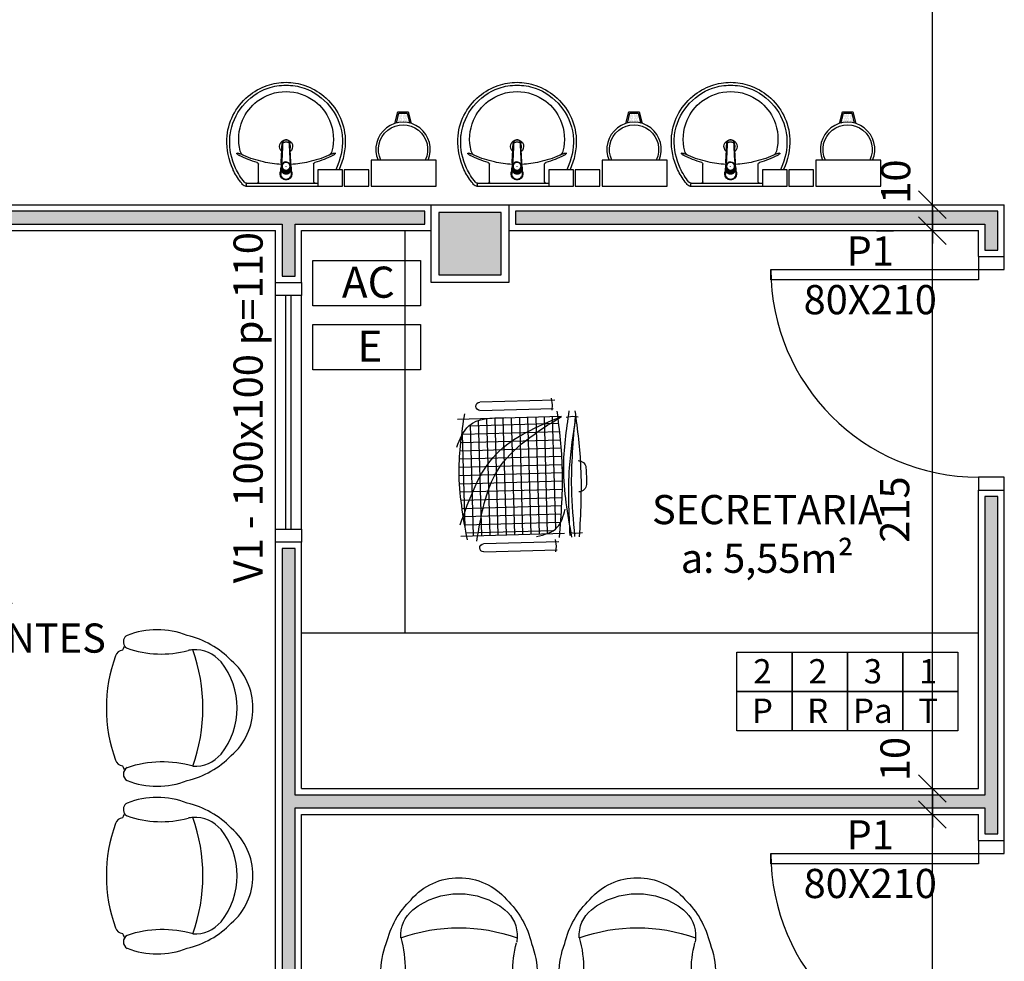
# Model space of a CAD drawing. Units: millimetres. Extents: x 260032 to 291538, y -59318 to -39933.
# Drawn here: x 276265 to 276645, y -55966 to -55603 of the extents above; entities that cross this region are included whole.
import ezdxf

# ---------------------------------------------------------------- set-up
doc = ezdxf.new("R2010")
doc.units = ezdxf.units.MM
doc.header["$LTSCALE"] = 10
doc.linetypes.add('CONTINU', pattern=[0])
for name, color, linetype in [('02', 2, 'Continuous'), ('04', 4, 'Continuous'), ('251', 251, 'Continuous'), ('COTA', 13, 'Continuous'), ('eletrica_vm', 2, 'Continuous'), ('EQUIP_FIXOS', 13, 'Continuous'), ('especificações ambientes', 7, 'Continuous'), ('ESQUADRIAS', 7, 'Continuous'), ('INSTALAÇÕES', 13, 'Continuous'), ('LINVISTA', 13, 'Continuous'), ('MOB_BemFina', 251, 'Continuous'), ('MOBIL', 7, 'Continuous'), ('MOBILIARIO', 13, 'Continuous'), ('parede gesso', 135, 'Continuous'), ('PILAR', 6, 'Continuous'), ('pilar 250', 250, 'Continuous'), ('UNIDADE', 4, 'Continuous'), ('vidro', 156, 'Continuous')]:
    doc.layers.add(name, color=color, linetype=linetype)
doc.styles.add('ARIAL1', font='ARIAL.TTF')
doc.styles.add('REGUA60', font='ARIALN.TTF')
doc.styles.get("Standard").update_dxf_attribs({"font": 'ARIALN.TTF'})
doc.dimstyles.new('ISO-25', dxfattribs={"dimtxt": 2.5, "dimasz": 2.5, "dimexe": 1.25, "dimexo": 0.625, "dimtad": 1, "dimtxsty": 'Standard', "dimcen": 2.5, "dimadec": 0, "dimazin": 0, "dimtfac": 1, "dimtmove": 0, "dimatfit": 3, "dimfxl": 1, "dimarcsym": 0})

# ---------------------------------------------------------------- blocks, each defined once
blk = doc.blocks.new('A$C648C1CC6')
at = {"layer": '251'}
h = blk.add_hatch(dxfattribs=at)
h.set_pattern_fill('NET', color=256, angle=180, style=0)
h.set_pattern_definition([(180, (-11819.2026, 5574.7704), (-4e-16, -3.175), []), (270, (-11819.2026, 5574.7704), (3.175, -6e-16), [])])
edge = h.paths.add_edge_path()
edge.add_spline(control_points=[(7.94, 10.2), (14.36, 9.6), (27.72, 8.5), (41.08, 9.63), (48.03, 10.35)], knot_values=[5.7274, 5.7274, 5.7274, 5.7274, 25.021192, 45.909177, 45.909177, 45.909177, 45.909177], degree=3, periodic=0)
edge.add_spline(control_points=[(48.03, 10.35), (48.7, 10.72), (50.61, 12.06), (51.66, 14.22), (52.19, 15.86)], knot_values=[3.849234, 3.849234, 3.849234, 3.849234, 6.216238, 11.218992, 11.218992, 11.218992, 11.218992], degree=3, periodic=0)
edge.add_line((52.19, 15.86), (52.19, 42.41))
edge.add_spline(control_points=[(52.19, 42.41), (43.12, 40.65), (23.86, 36.43), (13.43, 19.46), (7.94, 10.2)], knot_values=[2.137653, 2.137653, 2.137653, 2.137653, 28.62057, 59.280452, 59.280452, 59.280452, 59.280452], degree=3, periodic=0)
edge = h.paths.add_edge_path(flags=17)
edge.add_spline(control_points=[(44.6, 47.81), (38.79, 48.56), (28.45, 49.5), (18.14, 48.28), (13.62, 47.59)], knot_values=[9.167853, 9.167853, 9.167853, 9.167853, 26.660858, 40.33235, 40.33235, 40.33235, 40.33235], degree=3, periodic=0)
edge.add_spline(control_points=[(13.62, 47.59), (12.1, 46.77), (8.56, 44.32), (7.47, 40.16), (7.19, 37.31)], knot_values=[4.494795, 4.494795, 4.494795, 4.494795, 9.560042, 17.746592, 17.746592, 17.746592, 17.746592], degree=3, periodic=0)
edge.add_line((7.19, 37.31), (7.19, 10.27))
edge.add_spline(control_points=[(7.19, 10.27), (7.36, 10.25), (7.52, 10.24), (7.69, 10.22)], knot_values=[46.159951, 46.159951, 46.159951, 46.159951, 46.655867, 46.655867, 46.655867, 46.655867], degree=3, periodic=0)
edge.add_spline(control_points=[(7.69, 10.22), (11.16, 19.21), (18.31, 36.88), (35.68, 44.36), (44.6, 47.81)], knot_values=[3.352487, 3.352487, 3.352487, 3.352487, 30.962521, 58.308939, 58.308939, 58.308939, 58.308939], degree=3, periodic=0)
edge = h.paths.add_edge_path()
edge.add_spline(control_points=[(7.94, 10.2), (13.43, 19.46), (23.86, 36.43), (43.12, 40.65), (52.19, 42.41)], knot_values=[2.137653, 2.137653, 2.137653, 2.137653, 32.797536, 59.280452, 59.280452, 59.280452, 59.280452], degree=3, periodic=0)
edge.add_line((52.19, 42.41), (52.19, 46.72))
edge.add_spline(control_points=[(52.19, 46.72), (49.66, 47.1), (47.13, 47.47), (44.6, 47.81)], knot_values=[1.552749, 1.552749, 1.552749, 1.552749, 9.167853, 9.167853, 9.167853, 9.167853], degree=3, periodic=0)
edge.add_spline(control_points=[(44.6, 47.81), (35.68, 44.36), (18.31, 36.88), (11.16, 19.21), (7.69, 10.22)], knot_values=[3.352487, 3.352487, 3.352487, 3.352487, 30.698905, 58.308939, 58.308939, 58.308939, 58.308939], degree=3, periodic=0)
edge.add_spline(control_points=[(7.69, 10.22), (7.77, 10.21), (7.85, 10.2), (7.94, 10.2)], knot_values=[45.909177, 45.909177, 45.909177, 45.909177, 46.159951, 46.159951, 46.159951, 46.159951], degree=3, periodic=0)
for p, q in [((7.19, 8.94), (7.19, 48.94)), ((52.19, 48.94), (52.19, 8.94)), ((0.84, 11.24), (0.84, 40.23)), ((3.97, 40.23), (3.97, 11.95)), ((55.4, 11.24), (55.4, 40.23)), ((58.53, 40.23), (58.53, 11.95)), ((0, 12.64), (2.59, 12.3)), ((2.59, 12.3), (4.66, 12.58)), ((54.57, 12.64), (57.15, 12.3)), ((57.15, 12.3), (59.22, 12.58)), ((7.53, 7.12), (7.19, 4.53)), ((7.19, 4.53), (7.48, 2.46)), ((52.01, 7.12), (52.35, 4.53)), ((52.35, 4.53), (52.07, 2.06))]:
    blk.add_line(p, q)
for centre, radius, start, end in [((2.4, 40.23), 1.57, 0, 180), ((56.97, 40.23), 1.57, 0, 180), ((27.38, 2.99), 3, 180.9311, 266.4167), ((33.45, 2.99), 3, 273.5833, 359.0689), ((30.42, 75.81), 75.88, 267.5665, 272.4335)]:
    blk.add_arc(centre, radius, start, end)
for points in [[(17.94, 49.58), (9.75, 44.65), (7.02, 30.62)], [(53.74, 46.48), (27.19, 48.94), (5.12, 46.16)], [(47.89, 49.06), (20.93, 34.39), (7.19, 8.94)], [(54.39, 42.83), (27.17, 34), (7.19, 8.94)], [(53.22, 19.84), (49.84, 11.66), (42.94, 8.47)], [(53.74, 10.96), (27.19, 9.06), (5.12, 10.46)], [(53.74, 6.13), (27.19, 8.58), (5.12, 5.8)], [(53.51, 4.96), (35.01, 5.71), (7.33, 3.49)], [(53.14, 6.82), (27.04, 6.32), (7.36, 3.26)], [(53.74, 3.17), (27.19, 1.91), (5.12, 3.5)]]:
    blk.add_spline(points, degree=3)
blk = doc.blocks.new('Poltrona05')
blk.add_line((0.1773, -0.1232), (0.1773, -0.1232))
for centre, radius, start, end in [((0, -0.2428), 0.2428, 40.9093, 139.0907), ((0, -0.3472), 0.2857, 51.6284, 128.3716), ((0.0582, -0.3334), 0.3474, 134.0752, 166.7667), ((-0.0582, -0.3334), 0.3474, 13.2333, 45.9248), ((-0.0937, -0.2239), 0.1309, 129.7009, 183.2638), ((0.0937, -0.2239), 0.1309, 356.7362, 50.2991), ((0.0171, -0.3695), 0.3188, 158.7311, 201.2689), ((-0.606, -0.3547), 0.398, 340.8646, 15.2029), ((-0.0937, -0.2239), 0.1309, 183.2638, 191.6207), ((-0.0937, -0.2239), 0.1309, 183.2638, 191.6207), ((0.6386, -0.3486), 0.4308, 164.1171, 198.4776), ((-0.0171, -0.3695), 0.3188, 338.7311, 21.2689), ((-0.255, -0.4707), 0.0289, 209.9654, 301.3186), ((-0.255, -0.4707), 0.0289, 301.3186, 330.0346), ((-0.255, -0.4707), 0.0289, 301.3186, 330.0346), ((0.255, -0.4707), 0.0289, 209.9654, 330.0346), ((0.255, -0.4707), 0.0289, 209.9654, 238.6814), ((0.255, -0.4707), 0.0289, 209.9654, 238.6814), ((0, 0.0425), 0.589, 245.9552, 247.7183), ((0, 0.0425), 0.589, 245.9552, 247.7183), ((0, 0.0425), 0.589, 245.9552, 247.7183), ((-0.1894, -0.4975), 0.0343, 188.349, 250.688), ((0, 0.0238), 0.589, 250.0754, 289.9246), ((0.1894, -0.4975), 0.0343, 289.312, 351.651), ((0, 0.0425), 0.589, 292.2817, 294.0448), ((0, 0.0425), 0.589, 292.2817, 294.0448), ((0, 0.0425), 0.589, 292.2817, 294.0448)]:
    blk.add_arc(centre, radius, start, end)
at = {"color": 13}
blk.add_arc((0, -0.8698), 0.6767, 70.6332, 109.3668, dxfattribs=at)
blk = doc.blocks.new('1173C_p')
at = {"linetype": 'Continuous'}
for p, q in [((-0.0163, -0.0488), (-0.0165, -0.045)), ((0.0163, -0.0488), (0.0165, -0.045))]:
    blk.add_line(p, q, dxfattribs=at)
at = {"linetype": 'CONTINU', "extrusion": (0, 0, -1)}
for points in [[(-0.0198, -0.0115, -0.13189), (-0.0229, 0, -0.414011), (0, 0.0229, -0.414011), (0.0229, 0, -0.132095), (0.0198, -0.0115)], [(0.0198, -0.0078, 0.094421), (0.0213, 0, 0.414218), (0, 0.0213, 0.414225), (-0.0213, 0, 0.094419), (-0.0198, -0.0078)], [(0.0184, -0.0289, -0.025793), (0.0174, -0.0306)], [(-0.0174, -0.0305, -0.02327), (-0.0184, -0.0289), (-0.0184, -0.0288), (-0.0188, -0.0281), (-0.0184, -0.0289)], [(0.016, -0.0438, -0.004162), (0.0165, -0.045)], [(-0.0163, -0.0488, -0.000293), (-0.0129, -0.1208)]]:
    blk.add_lwpolyline(points, format="xyb", dxfattribs=at)
at = {"linetype": 'CONTINU'}
for points in [[(-0.0198, -0.0115), (-0.0198, 0.0008)], [(0, 0.0006), (0, -0.0003)], [(-0.0193, -0.0178), (-0.0148, -0.0074)], [(-0.0193, -0.0207), (-0.0193, -0.0194)], [(-0.0184, -0.0289), (-0.0184, -0.0288)], [(-0.0175, -0.0242), (-0.0175, -0.0291)], [(-0.0165, -0.0346), (-0.016, -0.0438)], [(0, -0.0292), (0, -0.0294)], [(0.0124, -0.0051), (0.0017, -0.0008)], [(0.016, -0.0438), (0.0165, -0.0346)], [(0.0184, -0.0288), (0.0184, -0.0289)], [(0.0165, -0.045), (0.016, -0.0438)]]:
    blk.add_lwpolyline(points, dxfattribs=at)
for points in [[(0.0197, -0.0221, 0.014115), (0.0197, -0.021), (0.0198, -0.0194), (0.0198, 0.0008)], [(-0.0198, -0.0115), (-0.0198, -0.0194), (-0.0198, -0.021, 0.014158), (-0.0197, -0.0221)], [(-0.0193, -0.0178, 0.022469), (-0.0193, -0.0194)], [(-0.0193, -0.0178), (-0.0193, -0.0191, 0.022422), (-0.0193, -0.0207, 0.02241), (-0.0193, -0.0223, 0.005526), (-0.0175, -0.0268)], [(-0.0184, -0.0289), (-0.0189, -0.0281), (-0.0184, -0.0288), (-0.0184, -0.0289, 0.023468), (-0.0174, -0.0305)], [(-0.0183, -0.021, 0.079202), (-0.0175, -0.0263)], [(-0.0124, -0.0051, 0.04335), (-0.0148, -0.0074)], [(-0.0124, -0.0051), (-0.0124, -0.0064, 0.0433), (-0.0148, -0.0087), (-0.0148, -0.0074)], [(0.0017, -0.0008), (0.0017, -0.0021, 0.020932), (0, -0.002, 0.02091), (-0.0017, -0.0021), (-0.0017, -0.0008), (-0.0124, -0.0051)], [(-0.0017, -0.0008, -0.02099), (0, -0.0007, -0.020996), (0.0017, -0.0008)], [(0.0148, -0.0074, 0.043592), (0.0124, -0.0051)], [(0.0193, -0.0178), (0.0148, -0.0074), (0.0148, -0.0087, 0.043556), (0.0124, -0.0064), (0.0124, -0.0051)], [(0.0193, -0.0207, -0.022421), (0.0193, -0.0223, -0.006199), (0.0174, -0.0268)], [(0.0174, -0.0263, 0.078954), (0.0183, -0.021)], [(0.0174, -0.0242), (0.0174, -0.0291, -0.013429), (0.0174, -0.03)], [(0.0174, -0.0306, 0.025781), (0.0184, -0.0289)], [(0.0193, -0.0207, 0.02241), (0.0193, -0.0191), (0.0193, -0.0178)], [(0.0193, -0.0207), (0.0193, -0.0194, 0.022418), (0.0193, -0.0178)], [(-0.0184, -0.0433), (-0.0183, -0.0455), (-0.0146, -0.1175, 0.0157), (-0.0146, -0.118)], [(-0.0129, -0.1208, 0.000292), (-0.0163, -0.0488)], [(0.0184, -0.0433), (0.0183, -0.0455), (0.0146, -0.1175, -0.0157), (0.0146, -0.118)], [(-0.0143, -0.12), (-0.0146, -0.118, -0.016453), (-0.0146, -0.1175)], [(-0.0143, -0.1201, 0.0159), (-0.0142, -0.1208)], [(0.0142, -0.1208, 0.016555), (0.0143, -0.1201), (0.0143, -0.12), (0.0145, -0.118, 0.016767), (0.0146, -0.1175)]]:
    blk.add_lwpolyline(points, format="xyb", dxfattribs=at)
for points, degree in [([(0, 0.0213), (-0.004, 0.0213), (-0.0075, 0.0203), (-0.011, 0.0188), (-0.0145, 0.0162), (-0.0175, 0.0125), (-0.0198, 0.0073), (-0.0198, 0.0008)], 7), ([(0.0198, 0.0008), (0.0198, 0.0073), (0.0175, 0.0125), (0.0145, 0.0162), (0.0109, 0.0188), (0.0075, 0.0203), (0.004, 0.0213), (0, 0.0213)], 7), ([(-0.0198, -0.0194), (-0.0198, -0.0112), (-0.0156, -0.0063), (-0.013, -0.0044), (-0.0101, -0.0019), (-0.0063, -0.0009), (-0.0034, -0.0003), (0, -0.0003)], 7), ([(-0.0189, -0.0281), (-0.0191, -0.0266), (-0.0194, -0.0252), (-0.0196, -0.0237), (-0.0197, -0.0221)], 4), ([(-0.0184, -0.0433), (-0.0187, -0.0396), (-0.0189, -0.0359), (-0.0191, -0.0323), (-0.0193, -0.029), (-0.0195, -0.0256), (-0.0197, -0.0221)], 6), ([(-0.0148, -0.0087), (-0.0158, -0.0111), (-0.0166, -0.0132), (-0.0175, -0.0151), (-0.0183, -0.0171), (-0.0193, -0.0191)], 5), ([(0, -0.0033), (-0.006, -0.0033), (-0.0116, -0.0057), (-0.0158, -0.0098), (-0.0183, -0.0152), (-0.0183, -0.021)], 5), ([(-0.0175, -0.0242), (-0.0175, -0.0192), (-0.0155, -0.0141), (-0.0115, -0.0098), (-0.0059, -0.0074), (0, -0.0074)], 5), ([(-0.0175, -0.0291), (-0.0175, -0.0238), (-0.0153, -0.0185), (-0.011, -0.0143), (-0.0055, -0.0123), (0, -0.0123)], 5), ([(0, -0.046), (-0.0056, -0.046), (-0.0111, -0.0439), (-0.0154, -0.0396), (-0.0175, -0.0343), (-0.0175, -0.0291)], 5), ([(-0.0155, -0.0296), (-0.0155, -0.0249), (-0.0136, -0.0202), (-0.0098, -0.0165), (-0.0049, -0.0146), (0, -0.0146)], 5), ([(0, -0.0446), (-0.0049, -0.0446), (-0.0098, -0.0428), (-0.0136, -0.039), (-0.0155, -0.0343), (-0.0155, -0.0296)], 5), ([(-0.0017, -0.0021), (-0.004, -0.0032), (-0.006, -0.0041), (-0.0081, -0.0049), (-0.0102, -0.0057), (-0.0124, -0.0064)], 5), ([(0, -0.0064), (-0.0027, -0.0064), (-0.0053, -0.007), (-0.0076, -0.0081), (-0.0096, -0.0095), (-0.0113, -0.0113)], 5), ([(0, -0.0003), (0.0033, -0.0003), (0.0063, -0.0009), (0.0101, -0.0019), (0.013, -0.0044), (0.0156, -0.0063), (0.0198, -0.0112), (0.0198, -0.0194)], 7), ([(0.0183, -0.021), (0.0183, -0.0152), (0.0158, -0.0098), (0.0116, -0.0057), (0.006, -0.0033), (0, -0.0033)], 5), ([(0.0113, -0.0113), (0.0096, -0.0095), (0.0076, -0.0081), (0.0052, -0.007), (0.0027, -0.0064), (0, -0.0064)], 5), ([(0, -0.0074), (0.0059, -0.0074), (0.0115, -0.0098), (0.0155, -0.0141), (0.0174, -0.0192), (0.0174, -0.0242)], 5), ([(0, -0.0123), (0.0055, -0.0123), (0.011, -0.0143), (0.0153, -0.0185), (0.0174, -0.0238), (0.0174, -0.0291)], 5), ([(0, -0.0146), (0.0049, -0.0146), (0.0097, -0.0165), (0.0136, -0.0202), (0.0155, -0.0249), (0.0155, -0.0296)], 5), ([(0, -0.046), (0.0056, -0.046), (0.0111, -0.0439), (0.0154, -0.0396), (0.0174, -0.0343), (0.0174, -0.0291)], 5), ([(0.0155, -0.0296), (0.0155, -0.0343), (0.0136, -0.039), (0.0097, -0.0428), (0.0049, -0.0446), (0, -0.0446)], 5), ([(0.0124, -0.0064), (0.0101, -0.0057), (0.0081, -0.0049), (0.006, -0.0041), (0.004, -0.0032), (0.0017, -0.0021)], 5), ([(0.0193, -0.0191), (0.0183, -0.0171), (0.0175, -0.0151), (0.0166, -0.0132), (0.0158, -0.0111), (0.0148, -0.0087)], 5), ([(0.0197, -0.0221), (0.0195, -0.0256), (0.0193, -0.029), (0.0191, -0.0323), (0.0189, -0.0359), (0.0186, -0.0396), (0.0184, -0.0433)], 6), ([(0.0188, -0.0281), (0.0191, -0.0265), (0.0193, -0.0253), (0.0195, -0.0241), (0.0196, -0.0231), (0.0197, -0.0221)], 5), ([(-0.0142, -0.1208), (-0.0136, -0.1239), (-0.0119, -0.1268), (-0.0095, -0.1293), (-0.0064, -0.1313), (-0.0032, -0.1323), (0, -0.1323)], 6), ([(-0.0131, -0.117), (-0.0129, -0.121), (-0.0091, -0.1229), (-0.0041, -0.1233), (0, -0.1233)], 4), ([(0, -0.1233), (0.0041, -0.1233), (0.0091, -0.1229), (0.0129, -0.121), (0.0131, -0.117)], 4), ([(0, -0.1323), (0.0032, -0.1323), (0.0064, -0.1313), (0.0095, -0.1293), (0.0119, -0.1268), (0.0136, -0.1239), (0.0142, -0.1208)], 6), ([(0, -0.1323), (0, -0.1323), (0, -0.1323), (0, -0.1323), (0, -0.1322), (0, -0.1321)], 5)]:
    blk.add_open_spline(points, degree=degree, dxfattribs=at)
blk = doc.blocks.new('aps_pia_pl5')
h = blk.add_hatch()
h.set_pattern_fill('DOTS', color=252, scale=0.3, style=0)
h.set_pattern_definition([(180, (-0.243112, -0.6682743), (-0.00238125, 0.0047625), [0, -0.0047625])])
edge = h.paths.add_edge_path()
edge.add_line((-0.2813, -0.6361), (-0.2431, -0.6265))
edge.add_ellipse((-0.1413, -0.6522), major_axis=(-0.0742, 0.0742), ratio=1, start_angle=30.8655, end_angle=45)
edge.add_ellipse((-0.1413, -0.6522), major_axis=(0.0742, 0.0742), ratio=1, start_angle=135, end_angle=149.1345)
edge.add_line((-0.2431, -0.6778), (-0.2813, -0.6683))
edge.add_line((-0.2813, -0.6683), (-0.2813, -0.6361))
for p, q in [((0, -0.0442), (0, -0.201)), ((-0.0171, -0.0945), (-0.0842, -0.0945)), ((0, -0.201), (0, -0.3578)), ((-0.0171, -0.3075), (-0.0842, -0.3075))]:
    blk.add_line(p, q)
at = {"color": 250}
for p, q in [((-0.2416, -0.621), (-0.2863, -0.6322)), ((-0.2863, -0.6322), (-0.2863, -0.6722)), ((-0.2863, -0.6722), (-0.2416, -0.6834))]:
    blk.add_line(p, q, dxfattribs=at)
at = {"color": 252}
for p, q in [((-0.2431, -0.6265), (-0.2813, -0.6361)), ((-0.2813, -0.6361), (-0.2813, -0.6683)), ((-0.2813, -0.6683), (-0.2431, -0.6778))]:
    blk.add_line(p, q, dxfattribs=at)
for points in [[(0, -0.419), (-0.0622, -0.419), (-0.0622, -0.324), (0, -0.324)], [(0, -0.5202), (-0.0622, -0.5202), (-0.0622, -0.4252), (0, -0.4252)], [(0, -0.7797), (-0.1, -0.7797), (-0.1, -0.5297), (0, -0.5297)]]:
    blk.add_lwpolyline(points, close=True)
for centre, radius, start, end in [((-0.172, -0.198), 0.2254, 92.3468, 140.682), ((-0.1725, -0.2288), 0.2562, 65.081, 91.955), ((-0.1763, -0.2342), 0.2628, 52.3096, 64.8213), ((-0.1394, -0.0471), 0.0231, 23.2243, 77.9201), ((-0.1257, -0.0132), 0.00195, 46.5843, 181.3407), ((-0.1079, -0.0126), 0.0197, 181.7685, 209.5159), ((-0.2612, -0.0919), 0.1529, 20.6244, 27.0531), ((-0.1537, -0.0391), 0.0401, 27.6293, 42.9931), ((-0.4492, -0.1912), 0.3725, 15.8037, 27.2783), ((-0.1763, -0.2342), 0.2628, 48.9141, 52.3096), ((-0.0101, -0.044), 0.0101, 358.6829, 50.205), ((-0.1681, -0.2051), 0.233, 139.9389, 160.6948), ((-0.4737, -0.1966), 0.3893, 12.3293, 24.0416), ((-0.4428, -0.1971), 0.3593, 2.3817, 13.4577), ((-0.0841, -0.0874), 0.00714, 199.6014, 268.7233), ((-0.0172, -0.0885), 0.00599, 270.8385, 351.5333), ((-0.1752, -0.2006), 0.2248, 161.1683, 180.0929), ((-0.1752, -0.2014), 0.2248, 179.9071, 198.8317), ((-0.4428, -0.2049), 0.3593, 346.5423, 357.6208), ((-0.1681, -0.1969), 0.233, 199.3052, 220.0611), ((-0.4737, -0.2054), 0.3893, 335.9584, 347.6707), ((-0.4492, -0.2108), 0.3725, 332.7217, 344.1963), ((-0.0841, -0.3146), 0.00714, 91.2767, 160.3986), ((-0.0172, -0.3135), 0.00599, 8.4667, 89.1615), ((-0.172, -0.204), 0.2254, 219.318, 267.6532), ((-0.1394, -0.3549), 0.0231, 282.0799, 336.7757), ((-0.1079, -0.3894), 0.0197, 150.4841, 178.2315), ((-0.2612, -0.3101), 0.1529, 332.9469, 339.3756), ((-0.1725, -0.1732), 0.2562, 268.045, 294.919), ((-0.1257, -0.3888), 0.00195, 178.6593, 313.4157), ((-0.1537, -0.3629), 0.0401, 317.0069, 332.3707), ((-0.1763, -0.1678), 0.2628, 295.1787, 295.6602)]:
    blk.add_arc(centre, radius, start, end)
at = {"color": 13}
for centre, radius, start, end in [((-0.1805, -0.2029), 0.1849, 113.4729, 142.4355), ((-0.1817, -0.2011), 0.1828, 75.0345, 113.3354), ((-0.1829, -0.2002), 0.1813, 142.6439, 180.2602), ((-0.1528, -0.201), 0.0255, 34.9422, 325.0926), ((-0.1528, -0.201), 0.0164, 58.1438, 126.6778), ((-0.1829, -0.2018), 0.1813, 179.7398, 217.3561), ((-0.1528, -0.201), 0.0164, 233.2406, 289.4036), ((-0.1528, -0.201), 0.0164, 301.3324, 301.9598), ((-0.1805, -0.1991), 0.1849, 217.5645, 246.5271), ((-0.1817, -0.2009), 0.1828, 246.6646, 284.9655), ((-0.1413, -0.6522), 0.095, 64.2375, 295.7625)]:
    blk.add_arc(centre, radius, start, end, dxfattribs=at)
at = {"color": 250, "extrusion": (0, 0, -1)}
blk.add_ellipse((-0.1413, -0.6522), major_axis=(-0.0742, 0.0742), ratio=1, start_param=9.806016, end_param=13.755929, dxfattribs=at)
at = {"layer": 'MOB_BemFina'}
for p, q in [((-0.0113, -0.0486), (-0.0113, -0.201)), ((-0.0073, -0.0468), (-0.0029, -0.0468)), ((-0.0113, -0.201), (-0.0113, -0.324))]:
    blk.add_line(p, q, dxfattribs=at)
for centre, radius, start, end in [((-0.1681, -0.2051), 0.222, 97.7107, 160.6831), ((-0.172, -0.198), 0.2145, 92.3568, 96.9303), ((-0.1725, -0.2288), 0.2452, 65.0868, 91.9463), ((-0.1763, -0.2342), 0.2518, 50.3606, 64.8157), ((-0.0208, -0.0483), 0.00953, 358.4764, 57.292), ((-0.0072, -0.05), 0.0032, 92.1883, 161.5515), ((-0.0029, -0.049), 0.00223, 10.4987, 89.8901), ((-0.1752, -0.2006), 0.2139, 161.1804, 180.0929), ((-0.1752, -0.2014), 0.2139, 179.9071, 198.8196), ((-0.1681, -0.1969), 0.222, 199.3169, 262.2893), ((-0.172, -0.204), 0.2145, 263.0697, 267.6432), ((-0.1725, -0.1732), 0.2452, 268.0537, 294.9132), ((-0.1763, -0.1678), 0.2518, 295.1843, 296.862)]:
    blk.add_arc(centre, radius, start, end, dxfattribs=at)
at = {"rotation": 270}
blk.add_blockref('1173C_p', (-0.047, -0.201), dxfattribs=at)
blk = doc.blocks.new('COTATR')
at = {"color": 6}
blk.add_line((-70.7, -70.7), (70.7, 70.7), dxfattribs=at)
at = {"color": 0, "linetype": 'ByBlock'}
blk.add_line((0, 0), (200, 0), dxfattribs=at)
blk = doc.blocks.new('*D560')
at = {"layer": 'COTA', "color": 0, "lineweight": -2}
for p, q in [((276595.86, -55899.58), (276602.36, -55899.58)), ((276617.36, -55899.5), (276617.36, -55899.43)), ((276617.36, -55909.65), (276617.36, -55909.73))]:
    blk.add_line(p, q, dxfattribs=at)
at = {"layer": 'Defpoints', "color": 0}
for p in [(276617.36, -55899.58), (276618.36, -55899.58), (276618.36, -55909.58)]:
    blk.add_point(p, dxfattribs=at)
at = {"layer": 'COTA', "color": 0, "lineweight": -2, "xscale": 0.075, "yscale": 0.075, "zscale": 0.075}
for p, rotation in [((276617.36, -55899.58), 270), ((276617.36, -55909.58), 90)]:
    blk.add_blockref('COTATR', p, dxfattribs=dict(at, rotation=rotation))
at = {"layer": 'COTA', "color": 2, "insert": (276604.4, -55888.21), "char_height": 11.25, "attachment_point": 5, "rotation": 90, "style": 'REGUA60'}
blk.add_mtext('10', dxfattribs=at)
blk = doc.blocks.new('*D562')
at = {"layer": 'COTA', "color": 0, "lineweight": -2}
for p, q in [((276595.86, -55909.58), (276602.36, -55909.58)), ((276617.36, -56119.5), (276617.36, -55909.65))]:
    blk.add_line(p, q, dxfattribs=at)
at = {"layer": 'Defpoints', "color": 0}
for p in [(276617.36, -55909.58), (276618.36, -55909.58), (276618.36, -56119.58)]:
    blk.add_point(p, dxfattribs=at)
at = {"layer": 'COTA', "color": 0, "lineweight": -2, "xscale": 0.075, "yscale": 0.075, "zscale": 0.075}
for p, rotation in [((276617.36, -55909.58), 90), ((276617.36, -56119.58), 270)]:
    blk.add_blockref('COTATR', p, dxfattribs=dict(at, rotation=rotation))
at = {"layer": 'COTA', "color": 2, "insert": (276604.26, -56014.58), "char_height": 11.25, "attachment_point": 5, "rotation": 90, "style": 'REGUA60'}
blk.add_mtext('210', dxfattribs=at)
blk = doc.blocks.new('*D563')
at = {"layer": 'COTA', "color": 0, "lineweight": -2}
for p, q in [((276595.86, -55684.58), (276602.36, -55684.58)), ((276617.36, -55899.5), (276617.36, -55684.65))]:
    blk.add_line(p, q, dxfattribs=at)
at = {"layer": 'Defpoints', "color": 0}
for p in [(276617.36, -55684.58), (276618.36, -55684.58), (276618.36, -55899.58)]:
    blk.add_point(p, dxfattribs=at)
at = {"layer": 'COTA', "color": 0, "lineweight": -2, "xscale": 0.075, "yscale": 0.075, "zscale": 0.075}
for p, rotation in [((276617.36, -55684.58), 90), ((276617.36, -55899.58), 270)]:
    blk.add_blockref('COTATR', p, dxfattribs=dict(at, rotation=rotation))
at = {"layer": 'COTA', "color": 2, "insert": (276604.26, -55792.08), "char_height": 11.25, "attachment_point": 5, "rotation": 90, "style": 'REGUA60'}
blk.add_mtext('215', dxfattribs=at)
blk = doc.blocks.new('*D564')
at = {"layer": 'COTA', "color": 0, "lineweight": -2}
for p, q in [((276595.86, -55674.58), (276602.36, -55674.58)), ((276617.36, -55674.5), (276617.36, -55674.43)), ((276617.36, -55684.65), (276617.36, -55684.73))]:
    blk.add_line(p, q, dxfattribs=at)
at = {"layer": 'Defpoints', "color": 0}
for p in [(276617.36, -55674.58), (276618.36, -55674.58), (276618.36, -55684.58)]:
    blk.add_point(p, dxfattribs=at)
at = {"layer": 'COTA', "color": 0, "lineweight": -2, "xscale": 0.075, "yscale": 0.075, "zscale": 0.075}
for p, rotation in [((276617.36, -55674.58), 270), ((276617.36, -55684.58), 90)]:
    blk.add_blockref('COTATR', p, dxfattribs=dict(at, rotation=rotation))
at = {"layer": 'COTA', "color": 2, "insert": (276604.67, -55665.66), "char_height": 11.25, "attachment_point": 5, "rotation": 90, "style": 'REGUA60'}
blk.add_mtext('10', dxfattribs=at)
blk = doc.blocks.new('*D565')
at = {"layer": 'COTA', "color": 0, "lineweight": -2}
for p, q in [((276595.86, -55424.58), (276602.36, -55424.58)), ((276617.36, -55674.5), (276617.36, -55424.65))]:
    blk.add_line(p, q, dxfattribs=at)
at = {"layer": 'Defpoints', "color": 0}
for p in [(276617.36, -55424.58), (276618.36, -55424.58), (276618.36, -55674.58)]:
    blk.add_point(p, dxfattribs=at)
at = {"layer": 'COTA', "color": 0, "lineweight": -2, "xscale": 0.075, "yscale": 0.075, "zscale": 0.075}
for p, rotation in [((276617.36, -55424.58), 90), ((276617.36, -55674.58), 270)]:
    blk.add_blockref('COTATR', p, dxfattribs=dict(at, rotation=rotation))
at = {"layer": 'COTA', "color": 2, "insert": (276604.26, -55549.58), "char_height": 11.25, "attachment_point": 5, "rotation": 90, "style": 'REGUA60'}
blk.add_mtext('250', dxfattribs=at)

msp = doc.modelspace()

# ---------------------------------------------------------------- hatches: boundary and pattern name
at = {"layer": 'parede gesso'}
h = msp.add_hatch(dxfattribs=at)
h.set_pattern_fill('HONEY', color=256, scale=12, style=0)
h.set_pattern_definition([(0, (276055.5856, -55702.0771), (2.25, 1.299038), [1.5, -3]), (120, (276055.5856, -55702.0771), (-2.25, 1.299038), [1.5, -3]), (60, (276055.5856, -55702.0771), (5e-09, 2.5980762), [-3, 1.5])])
h.paths.add_polyline_path([(276642.586, -55677.077), (276456.586, -55677.077), (276456.586, -55682.077), (276637.586, -55682.077), (276637.586, -55692.077), (276642.586, -55692.077)])
h.paths.add_polyline_path([(276421.586, -55677.077), (276055.586, -55677.077), (276055.586, -55682.077), (276366.586, -55682.077), (276366.586, -55702.077), (276371.586, -55702.077), (276371.586, -55682.077), (276421.586, -55682.077)])
h = msp.add_hatch(dxfattribs=at)
h.set_pattern_fill('HONEY', color=256, scale=12, style=0)
h.set_pattern_definition([(0, (276366.5856, -56014.5771), (2.25, 1.299038), [1.5, -3]), (120, (276366.5856, -56014.5771), (-2.25, 1.299038), [1.5, -3]), (60, (276366.5856, -56014.5771), (5e-09, 2.598076), [-3, 1.5])])
h.paths.add_polyline_path([(276642.586, -55787.077), (276637.586, -55787.077), (276637.586, -55902.077), (276371.586, -55902.077), (276371.586, -55807.077), (276366.586, -55807.077), (276366.586, -56014.577), (276371.586, -56014.577), (276371.586, -55907.077), (276637.586, -55907.077), (276637.586, -55917.077), (276642.586, -55917.077)])
at = {"layer": 'pilar 250'}
h = msp.add_hatch(color=256, dxfattribs=at)
h.paths.add_polyline_path([(276451.086, -55397.577), (276427.086, -55397.577), (276427.086, -55421.577), (276451.086, -55421.577)])
h.paths.add_polyline_path([(276451.086, -55677.577), (276427.086, -55677.577), (276427.086, -55701.577), (276451.086, -55701.577)])
h.paths.add_polyline_path([(276050.086, -55677.577), (276031.086, -55677.577), (276031.086, -55701.577), (276050.086, -55701.577)])
h.paths.add_polyline_path([(276023.086, -55677.577), (276004.086, -55677.577), (276004.086, -55701.577), (276023.086, -55701.577)])
h.paths.add_polyline_path([(276055.086, -55397.577), (276031.086, -55397.577), (276031.086, -55421.577), (276055.086, -55421.577)])
h.paths.add_polyline_path([(276023.086, -55401.077), (276007.086, -55401.077), (276007.086, -55420.077), (276023.086, -55420.077)])
h.paths.add_polyline_path([(275732.586, -55404.077), (275713.586, -55404.077), (275713.586, -55420.077), (275732.586, -55420.077)])
h.paths.add_polyline_path([(275486.086, -55677.577), (275452.086, -55677.577), (275452.086, -55686.577), (275477.089, -55686.577), (275477.089, -55711.577), (275486.086, -55711.577)])
h.paths.add_polyline_path([(275196.086, -55686.577), (275216.086, -55686.577), (275216.086, -55672.577), (275182.086, -55672.577), (275182.086, -55686.577), (275182.089, -55686.577), (275182.089, -55711.577), (275196.086, -55711.577)])
h.paths.add_polyline_path([(275181.086, -55397.577), (275157.086, -55397.577), (275157.086, -55421.577), (275181.086, -55421.577)])
h.paths.add_polyline_path([(274835.086, -55291.577), (274811.086, -55291.577), (274811.086, -55310.577), (274835.086, -55310.577)])
h.paths.add_polyline_path([(274850.086, -55318.6), (274826.086, -55318.6), (274826.086, -55342.577), (274850.086, -55342.577)])
h.paths.add_polyline_path([(274850.086, -55677.577), (274826.086, -55677.577), (274826.086, -55701.577), (274850.086, -55701.577)])
h.paths.add_polyline_path([(274220.086, -55767.577), (274196.086, -55767.577), (274196.086, -55791.577), (274220.086, -55791.577)])
h.paths.add_polyline_path([(274220.086, -55318.59), (274196.086, -55318.59), (274196.086, -55342.577), (274220.086, -55342.577)])
h.paths.add_polyline_path([(274220.09, -55291.577), (274196.09, -55291.577), (274196.09, -55310.577), (274220.09, -55310.577)])
h.paths.add_polyline_path([(273455.086, -55767.577), (273431.086, -55767.577), (273431.086, -55791.577), (273455.086, -55791.577)])
h.paths.add_polyline_path([(273455.086, -55291.577), (273421.086, -55291.577), (273421.086, -55310.577), (273455.086, -55310.577)])
h.paths.add_polyline_path([(273455.086, -55318.577), (273431.086, -55318.577), (273431.086, -55337.577), (273455.086, -55337.577)])
h.paths.add_polyline_path([(274235.09, -54882.577), (274196.09, -54882.577), (274196.09, -54906.577), (274235.09, -54906.577)])
h.paths.add_polyline_path([(273455.09, -54742.577), (273421.09, -54742.577), (273421.09, -54776.577), (273455.09, -54776.577)])
h.paths.add_polyline_path([(274245.09, -54502.577), (274211.09, -54502.577), (274211.09, -54526.577), (274245.09, -54526.577)])
h.paths.add_polyline_path([(274835.09, -54782.577), (274811.09, -54782.577), (274811.09, -54806.577), (274835.09, -54806.577)])
h.paths.add_polyline_path([(275737.585, -54890.077), (275713.585, -54890.077), (275713.585, -54909.077), (275737.585, -54909.077)])
h.paths.add_polyline_path([(276023.086, -54890.077), (276003.086, -54890.077), (276003.086, -54906.577), (276023.086, -54906.577)])
h.paths.add_polyline_path([(276051.086, -54878.077), (276051.086, -54872.577), (276031.086, -54872.577), (276031.086, -54906.577), (276051.086, -54906.577)])
h.paths.add_polyline_path([(274914.086, -54437.577), (274880.086, -54437.577), (274880.086, -54461.577), (274914.086, -54461.577)])
h.paths.add_polyline_path([(274840.09, -54279.577), (274816.09, -54279.577), (274816.09, -54298.577), (274840.09, -54298.577)])
h.paths.add_polyline_path([(273925.089, -54247.577), (273891.165, -54247.577), (273891.165, -54281.577), (273925.165, -54281.577), (273925.165, -54277.577), (273925.089, -54277.577)])
h.paths.add_polyline_path([(273455.09, -54247.577), (273421.09, -54247.577), (273421.09, -54281.577), (273455.09, -54281.577)])
h.paths.add_polyline_path([(274834.086, -53457.577), (274810.086, -53457.577), (274810.086, -53481.577), (274834.086, -53481.577)])
h.paths.add_polyline_path([(274245.09, -53457.577), (274211.09, -53457.581), (274211.09, -53481.58), (274245.09, -53481.577)])
h.paths.add_polyline_path([(274245.09, -53972.578), (274211.09, -53972.578), (274211.09, -53996.578), (274245.09, -53996.578)])
h.paths.add_polyline_path([(274834.086, -53972.577), (274810.086, -53972.577), (274810.086, -53996.577), (274834.086, -53996.577)])
h.paths.add_polyline_path([(273925.09, -53585.897), (273891.09, -53585.897), (273891.09, -53619.897), (273925.09, -53619.897)])
h.paths.add_polyline_path([(273460.089, -53835.577), (273440.089, -53835.577), (273440.089, -53814.077), (273426.089, -53814.077), (273426.089, -53849.577), (273460.089, -53849.577)])

# ---------------------------------------------------------------- linework, layer by layer
at = {"layer": '02'}
for points in [[(276635.086, -55694.577), (276635.086, -55699.577), (276645.086, -55699.577), (276645.086, -55694.577)], [(276374.086, -55704.577), (276374.086, -55709.577), (276364.086, -55709.577), (276364.086, -55704.577)], [(276645.086, -55784.577), (276645.086, -55779.577), (276635.086, -55779.577), (276635.086, -55784.577)], [(276364.086, -55804.577), (276364.086, -55799.577), (276374.086, -55799.577), (276374.086, -55804.577)], [(276635.086, -55919.577), (276635.086, -55924.577), (276645.086, -55924.577), (276645.086, -55919.577)]]:
    msp.add_lwpolyline(points, dxfattribs=at)
for points in [[(276635.086, -55703.577), (276555.086, -55703.577), (276555.086, -55699.577), (276635.086, -55699.577)], [(276635.086, -55928.577), (276555.086, -55928.577), (276555.086, -55924.577), (276635.086, -55924.577)]]:
    msp.add_lwpolyline(points, close=True, dxfattribs=at)
at = {"layer": '04'}
for p, q in [((276053.086, -55674.577), (276424.086, -55674.577)), ((276454.086, -55674.577), (276645.086, -55674.577)), ((276645.086, -55694.577), (276645.086, -55674.577)), ((276053.086, -55684.577), (276364.086, -55684.577)), ((276364.086, -55704.577), (276364.086, -55684.577)), ((276374.086, -55684.577), (276424.086, -55684.577)), ((276374.086, -55704.577), (276374.086, -55684.577)), ((276454.086, -55684.577), (276635.086, -55684.577)), ((276635.086, -55694.577), (276635.086, -55684.577)), ((276635.086, -55694.577), (276645.086, -55694.577)), ((276364.086, -55704.577), (276374.086, -55704.577)), ((276635.086, -55784.577), (276645.086, -55784.577)), ((276635.086, -55899.577), (276635.086, -55784.577)), ((276645.086, -55919.577), (276645.086, -55784.577)), ((276364.086, -56349.577), (276364.086, -55804.577)), ((276374.086, -55899.577), (276374.086, -55804.577)), ((276374.086, -55899.577), (276635.086, -55899.577)), ((276374.086, -55909.577), (276635.086, -55909.577)), ((276374.086, -56119.577), (276374.086, -55909.577)), ((276635.086, -55919.577), (276635.086, -55909.577)), ((276635.086, -55919.577), (276645.086, -55919.577))]:
    msp.add_line(p, q, dxfattribs=at)
at = {"layer": 'eletrica_vm', "linetype": 'Continuous'}
for points in [[(276378.398, -55696.03), (276419.973, -55696.03), (276419.973, -55713.598), (276378.398, -55713.598)], [(276378.398, -55720.696), (276419.973, -55720.696), (276419.973, -55738.264), (276378.398, -55738.264)]]:
    msp.add_lwpolyline(points, close=True, dxfattribs=at)
at = {"layer": 'especificações ambientes'}
for points in [[(276563.31, -55862.195), (276542.012, -55862.195), (276542.012, -55846.993), (276563.31, -55846.993)], [(276584.608, -55862.195), (276563.31, -55862.195), (276563.31, -55846.993), (276584.608, -55846.993)], [(276605.905, -55862.195), (276584.608, -55862.195), (276584.608, -55846.993), (276605.905, -55846.993)], [(276627.203, -55862.195), (276605.905, -55862.195), (276605.905, -55846.993), (276627.203, -55846.993)], [(276563.31, -55877.396), (276542.012, -55877.396), (276542.012, -55862.195), (276563.31, -55862.195)], [(276584.608, -55877.396), (276563.31, -55877.396), (276563.31, -55862.195), (276584.608, -55862.195)], [(276605.905, -55877.396), (276584.608, -55877.396), (276584.608, -55862.195), (276605.905, -55862.195)], [(276627.203, -55877.396), (276605.905, -55877.396), (276605.905, -55862.195), (276627.203, -55862.195)]]:
    msp.add_lwpolyline(points, close=True, dxfattribs=at)
at = {"layer": 'LINVISTA'}
for p, q in [((276414.086, -55839.577), (276414.086, -55684.577)), ((276364.086, -55799.577), (276364.086, -55709.577)), ((276374.086, -55799.577), (276374.086, -55709.577)), ((276374.086, -55839.577), (276635.086, -55839.577))]:
    msp.add_line(p, q, dxfattribs=at)
for centre in [(276635.086, -55699.577), (276635.086, -55924.577)]:
    msp.add_arc(centre, 80, 180, 270, dxfattribs=at)
at = {"layer": 'parede gesso'}
for points in [[(276421.586, -55677.077), (276055.586, -55677.077), (276055.586, -55682.077), (276366.586, -55682.077), (276366.586, -55702.077), (276371.586, -55702.077), (276371.586, -55682.077), (276421.586, -55682.077)], [(276642.586, -55677.077), (276456.586, -55677.077), (276456.586, -55682.077), (276637.586, -55682.077), (276637.586, -55692.077), (276642.586, -55692.077)], [(276642.586, -55787.077), (276637.586, -55787.077), (276637.586, -55902.077), (276371.586, -55902.077), (276371.586, -55807.077), (276366.586, -55807.077), (276366.586, -56347.077), (276421.586, -56347.077), (276421.586, -56342.077), (276371.586, -56342.077), (276371.586, -56127.077), (276637.586, -56127.077), (276637.586, -56137.077), (276642.586, -56137.077), (276642.586, -56012.077), (276637.586, -56012.077), (276637.586, -56122.077), (276371.586, -56122.077), (276371.586, -55907.077), (276637.586, -55907.077), (276637.586, -55917.077), (276642.586, -55917.077)]]:
    msp.add_lwpolyline(points, close=True, dxfattribs=at)
at = {"layer": 'PILAR'}
msp.add_lwpolyline([(276424.086, -55674.577), (276454.086, -55674.577), (276454.086, -55704.577), (276424.086, -55704.577)], close=True, dxfattribs=at)
at = {"layer": 'pilar 250'}
msp.add_lwpolyline([(276451.086, -55677.577), (276427.086, -55677.577), (276427.086, -55701.577), (276451.086, -55701.577)], close=True, dxfattribs=at)
at = {"layer": 'UNIDADE'}
msp.add_line((276374.086, -55804.577), (276364.086, -55804.577), dxfattribs=at)
at = {"layer": 'vidro'}
for p, q in [((276368.086, -55799.577), (276368.086, -55709.577)), ((276370.086, -55799.577), (276370.086, -55709.577))]:
    msp.add_line(p, q, dxfattribs=at)

# ---------------------------------------------------------------- block references
at = {"layer": 'EQUIP_FIXOS', "color": 0, "xscale": -100, "yscale": 100, "zscale": 100, "rotation": 90}
for p in [(276348.029, -55667.411), (276437.096, -55667.411), (276519.448, -55667.411)]:
    msp.add_blockref('aps_pia_pl5', p, dxfattribs=at)
at = {"layer": 'MOBIL', "xscale": -1, "rotation": 91.57420137398628}
msp.add_blockref('A$C648C1CC6', (276483.018, -55748.76), dxfattribs=at)
at = {"layer": 'MOBILIARIO', "xscale": 100, "yscale": 100, "zscale": 100, "rotation": 270}
for p in [(276355.366, -55868.541), (276355.366, -55933.164)]:
    msp.add_blockref('Poltrona05', p, dxfattribs=at)
at = {"layer": 'MOBILIARIO', "xscale": -100, "yscale": 100, "zscale": 100}
for p in [(276434.786, -55933.952), (276503.607, -55933.952)]:
    msp.add_blockref('Poltrona05', p, dxfattribs=at)

# ---------------------------------------------------------------- texts
at = {"char_height": 11.25, "attachment_point": 2, "style": 'REGUA60'}
for s, insert, width in [('SECRETARIA\\Pa: 5,55m²', (276553.673, -55786.453), 129.8692), ('SALA DE ESPERA PARA ACOMPANHANTES E VISITANTES\\Pa: 39,27m²', (276182.656, -55817.226), 258.83602)]:
    msp.add_mtext(s, dxfattribs=dict(at, insert=insert, width=width))
at = {"layer": 'especificações ambientes', "char_height": 9.36, "width": 8.46973, "attachment_point": 2, "style": 'ARIAL1'}
for s, insert in [('2', (276551.818, -55849.707)), ('2', (276573.115, -55849.707)), ('3', (276594.413, -55849.707)), ('1', (276615.71, -55849.707)), ('P', (276551.818, -55864.909)), ('R', (276573.115, -55864.909)), ('Pa', (276594.413, -55864.909)), ('T', (276615.71, -55864.909))]:
    msp.add_mtext(s, dxfattribs=dict(at, insert=insert))
at = {"layer": 'ESQUADRIAS', "insert": (276347.863, -55752.797), "char_height": 11.25, "width": 332.49977, "attachment_point": 2, "rotation": 90, "style": 'REGUA60'}
msp.add_mtext('V1 - 100x100 p=110', dxfattribs=at)
at = {"layer": 'ESQUADRIAS', "char_height": 11.25, "width": 332.49977, "attachment_point": 2, "style": 'REGUA60'}
for insert in [(276593.396, -55686.794), (276593.396, -55911.794)]:
    msp.add_mtext('P1\\P80X210', dxfattribs=dict(at, insert=insert))
at = {"layer": 'INSTALAÇÕES', "char_height": 12, "width": 25.49398, "attachment_point": 1, "style": 'REGUA60'}
for s, insert in [('AC', (276389.632, -55698.435)), ('E', (276395.651, -55723.101))]:
    msp.add_mtext(s, dxfattribs=dict(at, insert=insert))

# ---------------------------------------------------------------- dimensions: what is measured, and where the dimension line sits
at = {"layer": 'COTA'}
for base, p1, p2, picture, middle in [((276617.355, -55424.577), (276618.355, -55674.577), (276618.355, -55424.577), '*D565', (276604.262, -55549.577)), ((276617.355, -55684.577), (276618.355, -55899.577), (276618.355, -55684.577), '*D563', (276604.262, -55792.077)), ((276617.355, -55909.577), (276618.355, -56119.577), (276618.355, -55909.577), '*D562', (276604.262, -56014.577))]:
    dim = msp.add_linear_dim(base=base, p1=p1, p2=p2, angle=90, dimstyle='ISO-25', override={"dimscale": 7.5, "dimtxt": 1.5, "dimasz": 0.01, "dimexe": 2, "dimexo": 3, "dimgap": 0.98, "dimrnd": 0.5, "dimtxsty": 'REGUA60', "dimblk": 'COTATR', "dimcen": 4, "dimdle": 4, "dimse1": 1, "dimclrt": 2, "dimaunit": 1, "dimtofl": 0, "dimtmove": 2, "dimatfit": 2}, dxfattribs=at)
    dim.commit()
    dim.dimension.update_dxf_attribs({"geometry": picture, "text_midpoint": middle})
for base, p1, p2, picture, middle in [((276617.355, -55674.577), (276618.355, -55684.577), (276618.355, -55674.577), '*D564', (276604.675, -55665.663)), ((276617.355, -55899.577), (276618.355, -55909.577), (276618.355, -55899.577), '*D560', (276604.402, -55888.206))]:
    dim = msp.add_linear_dim(base=base, p1=p1, p2=p2, angle=90, dimstyle='ISO-25', override={"dimscale": 7.5, "dimtxt": 1.5, "dimasz": 0.01, "dimexe": 2, "dimexo": 3, "dimgap": 0.98, "dimrnd": 0.5, "dimtxsty": 'REGUA60', "dimblk": 'COTATR', "dimcen": 4, "dimdle": 4, "dimse1": 1, "dimclrt": 2, "dimaunit": 1, "dimtofl": 0, "dimtmove": 2, "dimatfit": 2}, dxfattribs=at)
    dim.commit()
    dim.dimension.update_dxf_attribs({"geometry": picture, "text_midpoint": middle, "dimtype": 160})

doc.saveas('drawing.dxf')
